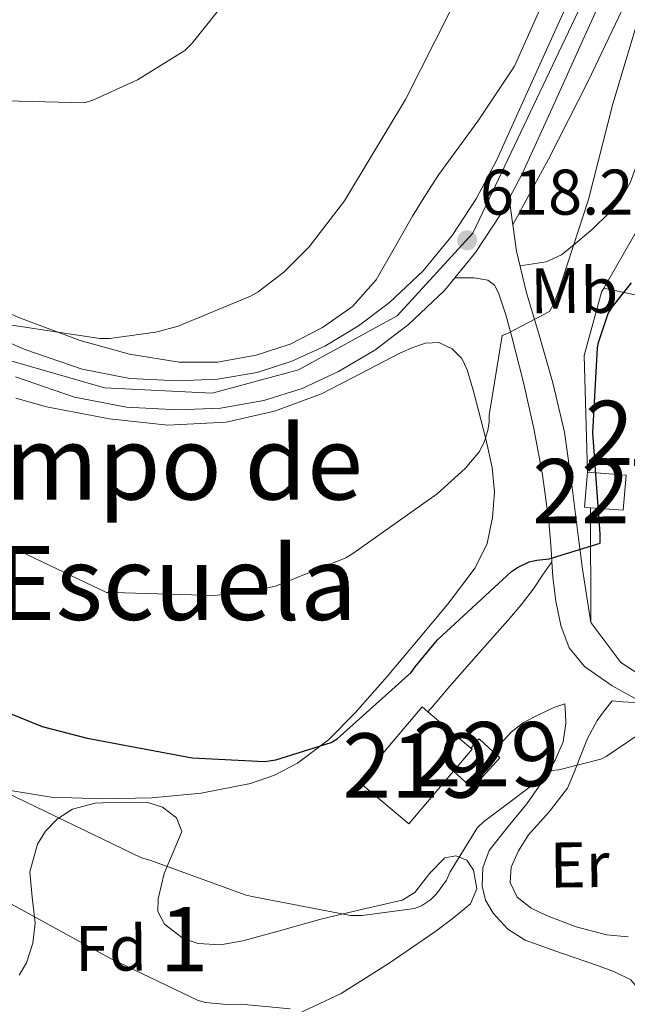
# Model space of a CAD drawing. Extents: x 621159 to 628065, y 729702 to 734452.
# Drawn here: x 627650 to 627745, y 733042 to 733196 of the extents above; entities that cross this region are included whole.
import ezdxf
from ezdxf.enums import TextEntityAlignment as Align

# ---------------------------------------------------------------- set-up
doc = ezdxf.new("R2010")
doc.units = 0
doc.header["$MEASUREMENT"] = 0
doc.linetypes.add('DGN Style 3', pattern=[109.29674, 78.0691, -31.22764])
doc.linetypes.add('DGN Style 4', pattern=[124.9886291, 62.45528000000001, -31.22764, 0.0780691, -31.22764])
for name, color, linetype in [('Nivel 15', 7, 'Continuous'), ('Nivel 16', 7, 'Continuous'), ('Nivel 20', 7, 'Continuous'), ('Nivel 21', 7, 'Continuous'), ('Nivel 23', 7, 'Continuous'), ('Nivel 35', 7, 'Continuous'), ('Nivel 36', 7, 'Continuous'), ('Nivel 37', 7, 'Continuous'), ('Nivel 4', 7, 'Continuous'), ('Nivel 41', 7, 'Continuous'), ('Nivel 45', 7, 'Continuous'), ('Nivel 48', 7, 'Continuous'), ('Nivel 5', 7, 'Continuous'), ('Nivel 52', 7, 'Continuous'), ('Nivel 54', 7, 'Continuous'), ('Nivel 57', 7, 'Continuous'), ('Nivel 7', 7, 'Continuous')]:
    doc.layers.add(name, color=color, linetype=linetype)
doc.styles.add('Style-arial', font='arial.shx', dxfattribs={"bigfont": 'arialbig.shx'})
doc.styles.add('Style-arialn', font='arialn.shx', dxfattribs={"bigfont": 'arialnbig.shx'})
doc.styles.add('Style-times', font='times.shx', dxfattribs={"bigfont": 'timesbig.shx'})

# ---------------------------------------------------------------- blocks, each defined once
blk = doc.blocks.new('5PATER_5')
at = {"layer": 'Nivel 7', "linetype": 'Continuous', "lineweight": 0}
h = blk.add_hatch(color=53, dxfattribs=at)
edge = h.paths.add_edge_path()
edge.add_ellipse((0, 0), major_axis=(-1.08446327245986, -1.121710179664465), ratio=0.9994268942443116, start_angle=0, end_angle=360)

msp = doc.modelspace()

# ---------------------------------------------------------------- linework, layer by layer
at = {"layer": 'Nivel 15', "color": 1, "linetype": 'Continuous', "lineweight": 0, "elevation": 628.6850000000001, "flags": 128}
msp.add_lwpolyline([(627738.679, 733125.227), (627744.682, 733124.7490000001), (627744.247, 733119.2749999999), (627739.163, 733119.679), (627738.244, 733119.753), (627738.679, 733125.227)], dxfattribs=at)
at = {"layer": 'Nivel 15', "color": 1, "linetype": 'Continuous', "lineweight": 13, "extrusion": (-0.0144100659198747, 0.01219370481323075, 0.9998218159067709), "elevation": 524.427357500701, "flags": 128}
msp.add_lwpolyline([(627661.7472672418, 733126.7983208857), (627654.8089878282, 733118.5977111659), (627647.0440270449, 733125.1671995809), (627656.8800055133, 733136.7930639172), (627657.7902424701, 733136.0230006475), (627664.4359159446, 733130.4005865785)], dxfattribs=at)
at = {"layer": 'Nivel 15', "color": 1, "linetype": 'Continuous', "lineweight": 0, "extrusion": (0.08495975781229867, 0.05429097970002078, 0.9949041808514464), "elevation": 93755.83252282014, "flags": 128}
msp.add_lwpolyline([(279720.156625093, -918912.9018924027), (279716.35892017, -918913.9194753992), (279718.0213127575, -918920.1282559466), (279719.3495988109, -918919.7730628657), (279722.244589768, -918918.9975834507), (279721.7438968964, -918917.1289506662)], dxfattribs=at)
at = {"layer": 'Nivel 15', "color": 1, "linetype": 'Continuous', "lineweight": 13, "extrusion": (-0.01393436769457818, 0.01179030586244892, 0.9998333971640586), "elevation": 527.3156409711155, "flags": 128}
msp.add_lwpolyline([(627668.3692110246, 733127.0310336559), (627668.5782604069, 733126.8540213523), (627665.6805418071, 733123.4287832705)], dxfattribs=at)
at = {"layer": 'Nivel 16', "color": 1, "linetype": 'Continuous', "lineweight": 13, "elevation": 627.085, "flags": 128}
msp.add_lwpolyline([(627739.1910000001, 733101.8030000001), (627739.163, 733119.679)], dxfattribs=at)
at = {"layer": 'Nivel 16', "color": 1, "linetype": 'Continuous', "lineweight": 13, "extrusion": (-0.07004043653455704, 0.2369857288363119, 0.9689850884187904), "elevation": 130375.1741418508, "flags": 128}
msp.add_lwpolyline([(-809785.5335643599, -508667.8989216279), (-809781.9730400012, -508672.1681164338), (-809779.2521413486, -508679.6786619879)], dxfattribs=at)
at = {"layer": 'Nivel 20', "color": 92, "linetype": 'DGN Style 3', "lineweight": 0, "extrusion": (-0.0234959504630437, 0.00503119270748088, 0.9997112720239671), "elevation": -10433.48037357556, "flags": 128}
msp.add_lwpolyline([(-848341.17735236, 460212.6964137193), (-848341.1773523602, 460198.1304251843)], dxfattribs=at)
at = {"layer": 'Nivel 20', "color": 92, "linetype": 'DGN Style 3', "lineweight": 0}
for points in [[(627741.2080000001, 733153.8119999999, 627.945), (627748.4709999999, 733166.507, 627.213), (627757.111, 733167.0190000001, 627.277), (627757.879, 733153.4510000001, 627.597), (627761.8910000001, 733153.783, 627.6800000000001)], [(627738.679, 733125.227, 628.6850000000001), (627738.1669999999, 733143.3389999999, 628.173), (627740.855, 733153.1950000001, 627.981), (627741.2080000001, 733153.8119999999, 627.945)]]:
    msp.add_polyline3d(points, dxfattribs=at)
at = {"layer": 'Nivel 21', "color": 7, "linetype": 'Continuous', "lineweight": 13}
for points in [[(627643.0249999999, 733147.8319999999, 615.37), (627651.369, 733144.236, 615.646), (627660.1130000001, 733141.24, 615.818), (627667.5630000001, 733139.7690000001, 615.8530000000001), (627675.0249999999, 733139.3840000001, 615.8820000000001), (627681.169, 733139.6599999999, 615.938), (627687.3130000001, 733140.7280000001, 616.0740000000001), (627692.723, 733142.443, 616.293), (627697.8729999999, 733144.824, 616.522), (627703.0930000001, 733147.9410000001, 616.741), (627707.9210000001, 733151.608, 616.97), (627713.135, 733156.527, 617.572), (627717.649, 733162.04, 618.314), (627721.382, 733167.7220000001, 618.832), (627724.561, 733173.6880000001, 619.21), (627729.328, 733184.25, 619.244), (627734.0970000001, 733194.808, 619.274), (627738.638, 733204.794, 619.711)], [(627726.5179999999, 733167.787, 618.974), (627728.604, 733171.7010000001, 619.21), (627733.4310000001, 733182.3970000001, 619.244), (627738.1969999999, 733192.95, 619.274), (627742.7350000001, 733202.929, 619.711)], [(627718.071, 733155.449, 617.822), (627721.2820000001, 733159.371, 618.314), (627725.2579999999, 733165.423, 618.832), (627726.5179999999, 733167.787, 618.974)], [(627726.5179999999, 733167.787, 618.974), (627727.094, 733163.692, 619.03), (627727.6710000001, 733159.595, 619.085), (627729.2080000001, 733153.111, 619.761), (627731.1270000001, 733146.7309999999, 620.813), (627733.314, 733139.094, 621.804), (627735.095, 733131.435, 622.797), (627736.226, 733123.2280000001, 624.2090000000001), (627737.271, 733114.923, 625.421), (627737.9110000001, 733110.091, 625.8050000000001), (627739.1910000001, 733101.8030000001, 626.189)], [(627649.746, 733140.033, 615.646), (627658.942, 733136.882, 615.818), (627667.0079999999, 733135.29, 615.8530000000001), (627675.01, 733134.8770000001, 615.8820000000001), (627681.6570000001, 733135.176, 615.938), (627688.3840000001, 733136.345, 616.0740000000001), (627694.354, 733138.237, 616.293), (627699.977, 733140.837, 616.522), (627705.6159999999, 733144.2039999999, 616.741), (627710.835, 733148.1680000001, 616.97), (627716.435, 733153.4510000001, 617.572), (627718.071, 733155.449, 617.822)], [(627747.01, 733089.486, 629.14), (627742.531, 733091.99, 628.1750000000001), (627738.2420000001, 733094.99, 627.348), (627735.855, 733097.8530000001, 626.95), (627734.53, 733101.3260000001, 626.58), (627733.79, 733105.119, 626.164), (627733.314, 733108.942, 625.748), (627733.155, 733111.2749999999, 625.5840000000001), (627733.0220000001, 733113.2420000001, 625.445), (627732.6740000001, 733117.5179999999, 625.1080000000001), (627731.685, 733124.7779999999, 623.843), (627730.3700000001, 733131.9820000001, 622.484), (627728.7139999999, 733139.1270000001, 621.479), (627726.9140000001, 733146.254, 620.436), (627725.967, 733149.6980000001, 619.819), (627724.8659999999, 733153.102, 619.22), (627724.246, 733154.2690000001, 619.028), (627723.202, 733155.0860000001, 618.836), (627721.0900000001, 733155.406, 618.516), (627719.581, 733155.4280000001, 618.17), (627718.071, 733155.449, 617.823)]]:
    msp.add_polyline3d(points, dxfattribs=at)
at = {"layer": 'Nivel 21', "color": 7, "linetype": 'Continuous', "lineweight": 0}
for points in [[(627713.8840000001, 733087.912, 625.823), (627714.7209999999, 733088.8970000001, 625.802), (627717.281, 733091.905, 625.738), (627721.781, 733097.034, 625.653), (627726.3049999999, 733102.145, 625.61), (627728.3600000001, 733104.5549999999, 625.611), (627730.273, 733107.0730000001, 625.61), (627731.7139999999, 733109.1740000001, 625.597), (627733.155, 733111.2749999999, 625.5840000000001)], [(627735.179, 733089.159, 627.463), (627735.254, 733087.6200000001, 628.104), (627735.3289999999, 733086.081, 628.746), (627734.9040000001, 733083.229, 629.673), (627733.665, 733080.385, 630.09), (627731.5449999999, 733076.892, 630.251), (627729.2490000001, 733073.601, 630.41), (627726.331, 733070.0630000001, 630.636), (627723.425, 733066.369, 630.8580000000001), (627722.406, 733063.6370000001, 630.9540000000001), (627722.337, 733060.801, 631.0500000000001), (627722.8430000001, 733058.6470000001, 631.21), (627724.0009999999, 733056.577, 631.37), (627726.2860000001, 733054.092, 631.499), (627728.993, 733052.4169999999, 631.626), (627734.6200000001, 733050.3870000001, 631.9060000000001), (627740.257, 733048.449, 632.202), (627742.885, 733047.4809999999, 632.374), (627745.4410000001, 733046.209, 632.586), (627746.879, 733044.463, 632.924), (627747.425, 733042.2409999999, 633.29)]]:
    msp.add_polyline3d(points, dxfattribs=at)
at = {"layer": 'Nivel 21', "color": 7, "linetype": 'DGN Style 3', "lineweight": 0}
for points in [[(627724.034, 733081.689, 626.404), (627724.449, 733082.145, 626.41), (627726.817, 733084.737, 626.442), (627728.7579999999, 733086.246, 626.572), (627730.977, 733087.425, 626.826), (627733.4280000001, 733088.6059999999, 627.172), (627735.179, 733089.159, 627.463)], [(627747.422, 733089.273, 629.227), (627744.1910000001, 733089.5020000001, 628.9540000000001), (627742.5160000001, 733089.6200000001, 628.813), (627741.354, 733088.1059999999, 628.748), (627740.193, 733086.5930000001, 628.682), (627738.675, 733083.771, 629.15), (627737.5050000001, 733080.7690000001, 629.898), (627736.5619999999, 733078.3929999999, 630.2570000000001), (627735.585, 733076.033, 630.474), (627732.747, 733072.358, 630.491), (627729.5050000001, 733068.801, 630.474), (627727.9709999999, 733066.317, 630.519), (627726.817, 733063.7450000001, 630.602), (627726.6399999999, 733061.375, 630.927), (627727.777, 733059.0730000001, 631.242), (627729.929, 733057.362, 631.243), (627732.321, 733056.257, 631.242), (627736.935, 733054.4720000001, 631.389), (627741.665, 733053.2490000001, 631.562), (627745.03, 733052.9140000001, 631.708)]]:
    msp.add_polyline3d(points, dxfattribs=at)
at = {"layer": 'Nivel 23', "color": 7, "linetype": 'DGN Style 4', "lineweight": 0}
msp.add_polyline3d([(627649.054, 733142.523, 615.599), (627663.5819999999, 733138.3300000001, 615.837), (627680.344, 733137.4909999999, 615.929), (627693.754, 733141.125, 616.311), (627709.1200000001, 733149.5109999999, 616.953), (627720.8530000001, 733162.369, 618.366), (627743.9070000001, 733210.872, 620.035), (627753.9639999999, 733229.6000000001, 620.849), (627762.9040000001, 733241.6200000001, 620.9250000000001), (627796.631, 733282.592, 621.429), (627811.717, 733301.041, 622.273), (627826.1699999999, 733313.2390000001, 622.576), (627838.7420000001, 733314.916, 622.724), (627848.7990000001, 733311.2820000001, 623.337), (627855.504, 733305.692, 623.019)], dxfattribs=at)
at = {"layer": 'Nivel 35', "color": 92, "linetype": 'DGN Style 3', "lineweight": 0}
msp.add_polyline3d([(627650.337, 733046.977, 643.914), (627651.493, 733048.899, 643.4830000000001), (627652.4539999999, 733051.925, 642.082), (627652.8330000001, 733055.105, 640.714), (627652.3400000001, 733059.075, 639.517), (627652.0009999999, 733063.041, 638.538), (627653.1939999999, 733067.3430000001, 637.919), (627654.4280000001, 733069.368, 637.754), (627656.2890000001, 733071.297, 637.642), (627658.625, 733072.788, 637.562), (627662.1640000001, 733073.703, 637.559), (627665.6969999999, 733073.8570000001, 637.77), (627670.3389999999, 733073.794, 638.652), (627672.6140000001, 733073.081, 639.163), (627674.7849999999, 733071.425, 639.498), (627675.6200000001, 733069.311, 639.668), (627674.2790000001, 733066.0660000001, 639.894), (627672.865, 733062.7849999999, 640.0740000000001), (627671.9169999999, 733058.8230000001, 640.244), (627671.8859999999, 733056.842, 640.322), (627672.929, 733054.913, 640.394), (627675.8470000001, 733052.682, 640.499), (627678.1429999999, 733051.8670000001, 640.561), (627681.6499999999, 733051.6769999999, 640.595), (627685.0889999999, 733052.2890000001, 640.522), (627691.169, 733053.98, 640.022), (627697.2490000001, 733055.6810000001, 639.242), (627703.5519999999, 733057.149, 638.347), (627709.8570000001, 733058.625, 637.45), (627711.827, 733059.801, 637.121), (627714.138, 733062.763, 636.6610000000001), (627716.513, 733065.217, 636.49), (627718.2110000001, 733065.506, 636.522), (627719.905, 733064.8330000001, 636.554), (627720.9610000001, 733063.2949999999, 636.586), (627721.483, 733060.4029999999, 636.634), (627720.4809999999, 733058.0490000001, 636.682), (627717.8759999999, 733055.8800000001, 637.174), (627715.105, 733053.825, 637.8340000000001), (627707.8570000001, 733048.8459999999, 638.857), (627700.385, 733044.0970000001, 639.818), (627692.0090000001, 733040.1440000001, 640.744)], dxfattribs=at)
at = {"layer": 'Nivel 36', "color": 92, "linetype": 'Continuous', "lineweight": 0}
for points in [[(627732.104, 733199.0830000001, 617.294), (627727.355, 733188.3319999999, 617.256), (627721.6329999999, 733179.7960000001, 617.197), (627715.5789999999, 733171.5, 617), (627713.52, 733168.2749999999, 616.82), (627711.483, 733165.0360000001, 616.616), (627708.686, 733160.084, 616.372), (627705.851, 733155.1159999999, 616.168), (627702.138, 733150.9780000001, 616.035), (627697.467, 733147.692, 615.912), (627692.4610000001, 733145.1240000001, 615.749), (627687.163, 733143.4040000001, 615.592), (627681.172, 733142.325, 615.58), (627675.1950000001, 733142.3160000001, 615.592), (627667.463, 733143.565, 615.442), (627659.835, 733145.7080000001, 615.208), (627650.538, 733149.142, 614.814), (627641.467, 733152.94, 614.376)], [(627727.094, 733163.692, 619.03), (627729.8459999999, 733168.78, 619.442), (627732.5989999999, 733173.8670000001, 619.8530000000001), (627738.767, 733186.003, 620.4830000000001), (627744.631, 733198.315, 620.813)], [(627758.777, 733197.7660000001, 622.963), (627756.791, 733195.5630000001, 622.861), (627754.967, 733193.5490000001, 622.708), (627753.1429999999, 733191.531, 622.541), (627750.9610000001, 733188.314, 622.234), (627749.4950000001, 733184.683, 621.965), (627748.3829999999, 733180.494, 621.8820000000001), (627747.3189999999, 733176.2990000001, 621.837), (627746.408, 733173.2390000001, 621.751), (627745.335, 733170.219, 621.645), (627743.925, 733167.7520000001, 621.522), (627742.071, 733165.547, 621.389), (627739.538, 733163.038, 621.2330000000001), (627736.8230000001, 733160.747, 621.005), (627734.6710000001, 733159.0160000001, 620.625), (627732.2790000001, 733157.9310000001, 620.109), (627730.2479999999, 733157.6089999999, 619.718), (627728.2180000001, 733157.288, 619.326)], [(627647.3929999999, 733075.969, 628.362), (627655.3049999999, 733074.622, 627.788), (627663.2649999999, 733074.369, 627.21), (627670.943, 733074.5320000001, 626.796), (627678.625, 733075.2650000001, 626.378), (627686.315, 733076.77, 625.815), (627690.0190000001, 733078.078, 625.511), (627693.601, 733079.9369999999, 625.226), (627698.4280000001, 733083.557, 625.0070000000001), (627702.561, 733087.7450000001, 624.714), (627707.5290000001, 733093.4410000001, 623.773), (627712.4169999999, 733099.2010000001, 622.73), (627716.912, 733104.631, 621.907), (627721.2490000001, 733110.337, 621.194), (627723.0660000001, 733114.088, 621.154), (627723.9369999999, 733118.145, 621.13), (627724.2409999999, 733122.0700000001, 620.76), (627723.8729999999, 733125.953, 620.298), (627722.865, 733130.3729999999, 619.649), (627721.7609999999, 733134.7849999999, 619.018), (627720.9070000001, 733137.9569999999, 618.715), (627719.969, 733141.121, 618.442), (627719.132, 733142.8900000001, 618.102), (627717.665, 733144.385, 617.866), (627715.592, 733145.351, 617.866), (627713.5050000001, 733145.281, 617.866), (627711.5419999999, 733144.5900000001, 617.866), (627709.601, 733143.7450000001, 617.866), (627703.4739999999, 733140.5460000001, 617.625), (627697.3130000001, 733137.409, 617.29), (627690.0419999999, 733134.6840000001, 617.08), (627682.5290000001, 733132.993, 616.9060000000001), (627673.4439999999, 733132.517, 616.743), (627664.3530000001, 733133.5050000001, 616.586), (627654.5970000001, 733135.3640000001, 616.4250000000001), (627649.8400000001, 733136.703, 616.346)]]:
    msp.add_polyline3d(points, dxfattribs=at)
at = {"layer": 'Nivel 4', "color": 30, "linetype": 'Continuous', "lineweight": 30, "elevation": 625, "flags": 128}
msp.add_lwpolyline([(627637.8899999999, 733092.1100000001), (627653.922, 733085.646), (627660.9299999999, 733083.8219999999), (627677.2180000001, 733080.7820000001), (627688.45, 733080.1740000001), (627690.21, 733080.462), (627698.8500000001, 733083.1499999999), (627699.746, 733083.726), (627711.298, 733094.03), (627711.8740000001, 733094.926), (627715.3940000001, 733099.118), (627726.882, 733109.774), (627727.81, 733110.382), (627729.6340000001, 733111.246), (627730.818, 733111.534), (627732.7380000001, 733111.726), (627740.642, 733114.158), (627740.642, 733115.6300000001), (627739.5220000001, 733131.342), (627740.226, 733144.558), (627740.3859999999, 733145.358), (627741.922, 733149.902), (627742.4979999999, 733150.862), (627745.538, 733154.6699999999)], dxfattribs=at)
at = {"layer": 'Nivel 5', "color": 30, "linetype": 'Continuous', "lineweight": 0, "flags": 128}
for points, elevation in [([(627589.4739999999, 733184.462), (627660.4820000001, 733182.638), (627661.794, 733183.054), (627668.706, 733186.2220000001), (627676.0660000001, 733190.798), (627677.25, 733191.95), (627682.9780000001, 733199.2139999999), (627687.5860000001, 733206.926), (627692.1300000001, 733217.3260000001), (627699.0419999999, 733234.862), (627703.9380000001, 733243.7579999999), (627706.1140000001, 733246.6699999999), (627716.162, 733259.054), (627726.0179999999, 733272.014), (627735.554, 733284.3659999999), (627744.642, 733297.966), (627751.682, 733311.8219999999), (627759.682, 733323.3740000001), (627760.8019999999, 733324.27), (627765.4099999999, 733329.038), (627765.7620000001, 733329.774), (627770.69, 733344.622)], 610), ([(627732.77, 733150.19), (627733.4099999999, 733151.342), (627734.1140000001, 733153.1340000001), (627738.818, 733167.6300000001), (627742.6259999999, 733182.51), (627747.1699999999, 733197.71), (627752.706, 733212.5900000001), (627754.53, 733221.1340000001), (627753.442, 733221.8060000001), (627747.49, 733226.702), (627747.618, 733227.5660000001), (627748.0660000001, 733228.558), (627748.77, 733229.5819999999), (627758.5619999999, 733242.19), (627767.842, 733255.246), (627777.25, 733267.2139999999), (627787.49, 733279.342), (627797.378, 733291.662), (627806.05, 733304.3659999999), (627830.882, 733342.094)], 620), ([(627645.6980000001, 733148.5900000001), (627662.8500000001, 733145.9979999999), (627664.3859999999, 733145.9979999999), (627671.5860000001, 733146.99), (627675.074, 733147.9180000001), (627686.274, 733152.558), (627687.49, 733153.2620000001), (627691.4580000001, 733156.334), (627695.3940000001, 733160.27), (627700.898, 733167.406), (627701.666, 733168.7180000001), (627710.402, 733183.182), (627717.378, 733197.038), (627722.4979999999, 733211.4380000001), (627728.8019999999, 733227.6300000001), (627735.4580000001, 733237.9979999999), (627745.1540000001, 733251.8219999999), (627754.3060000001, 733265.1980000001), (627764.8659999999, 733277.8700000001), (627774.6259999999, 733290.926), (627783.618, 733305.486), (627791.97, 733320.75), (627798.658, 733335.7579999999)], 615), ([(627596.0020000001, 733138.862), (627663.906, 733106.4780000001), (627664.962, 733106.4780000001), (627680.642, 733105.9979999999), (627686.754, 733106.6699999999), (627690.338, 733107.534), (627701.122, 733111.8859999999), (627702.3700000001, 733112.6540000001), (627715.3300000001, 733121.8060000001), (627719.682, 733125.774), (627721.8899999999, 733128.4299999999), (627722.658, 733129.9979999999), (627723.1699999999, 733131.6939999999), (627723.3940000001, 733133.038), (627723.426, 733134.0619999999), (627725.4099999999, 733146.4780000001), (627726.2420000001, 733146.7660000001), (627732.77, 733150.19)], 620), ([(627590.081, 733103.4890000001), (627669.3770000001, 733065.217), (627670.6570000001, 733064.865), (627685.6329999999, 733059.3929999999), (627686.561, 733059.2010000001), (627701.8570000001, 733056.257), (627703.649, 733056.257), (627711.8090000001, 733057.345), (627712.865, 733057.7609999999), (627714.3049999999, 733058.689), (627715.233, 733059.6170000001), (627716.7690000001, 733061.7609999999), (627717.345, 733063.041), (627721.5689999999, 733069.9210000001), (627722.497, 733070.817), (627733.1529999999, 733078.7849999999), (627734.209, 733078.913), (627740.7690000001, 733080.5449999999), (627741.601, 733080.9610000001), (627748.1610000001, 733085.4410000001), (627750.993, 733091.331), (627748.449, 733092.638)], 630), ([(627596.0009999999, 733087.1370000001), (627664.5449999999, 733049.5689999999), (627678.145, 733043.0090000001), (627679.297, 733042.7209999999), (627682.625, 733042.4010000001), (627684.7690000001, 733042.4650000001), (627692.4809999999, 733041.6969999999)], 635)]:
    msp.add_lwpolyline(points, dxfattribs=dict(at, elevation=elevation))
at = {"layer": 'Nivel 52', "color": 1, "linetype": 'Continuous', "lineweight": 0, "elevation": 628.6850000000001, "flags": 128}
msp.add_lwpolyline([(627738.679, 733125.227), (627738.244, 733119.753), (627739.163, 733119.679), (627744.247, 733119.2749999999), (627744.682, 733124.7490000001)], close=True, dxfattribs=at)
at = {"layer": 'Nivel 52', "color": 1, "linetype": 'Continuous', "lineweight": 13, "extrusion": (-0.01441006591987469, 0.01219370481323074, 0.9998218159067708), "elevation": 524.4273394020001, "flags": 128}
msp.add_lwpolyline([(627661.7472672418, 733126.7983208855), (627664.6449662966, 733130.2235755022), (627664.4359159446, 733130.4005865785), (627657.7902424701, 733136.0230006473), (627656.8800055133, 733136.7930639172), (627647.0440270449, 733125.1671995809), (627654.8089878282, 733118.5977111657)], close=True, dxfattribs=at)
at = {"layer": 'Nivel 52', "color": 1, "linetype": 'Continuous', "lineweight": 0}
msp.add_polyline3d([(627717.8389999999, 733078.6880000001, 628.721), (627720.737, 733076.033, 628.618), (627725.047, 733080.76, 627.992), (627724.034, 733081.689, 628.028), (627721.825, 733083.713, 628.106), (627720.5279999999, 733082.29, 628.294), (627720.5279999999, 733082.29, 631.045), (627720.737, 733082.1130000001, 631.0500000000001)], close=True, dxfattribs=at)
at = {"layer": 'Nivel 54', "color": 9, "linetype": 'Continuous', "lineweight": 0}
for points in [[(627738.638, 733204.794, 619.711), (627734.0970000001, 733194.808, 619.274), (627729.328, 733184.25, 619.244), (627724.561, 733173.6880000001, 619.21), (627721.382, 733167.7220000001, 618.832), (627717.649, 733162.04, 618.314), (627713.135, 733156.527, 617.572), (627707.9210000001, 733151.608, 616.97), (627703.0930000001, 733147.9410000001, 616.741), (627697.8729999999, 733144.824, 616.522), (627692.723, 733142.443, 616.293), (627687.3130000001, 733140.7280000001, 616.0740000000001), (627681.169, 733139.6599999999, 615.938), (627675.0249999999, 733139.3840000001, 615.8820000000001), (627667.5630000001, 733139.7690000001, 615.8530000000001), (627660.1130000001, 733141.24, 615.818), (627651.369, 733144.236, 615.646), (627643.0249999999, 733147.8319999999, 615.37)], [(627649.746, 733140.033, 615.646), (627658.942, 733136.882, 615.818), (627667.0079999999, 733135.29, 615.8530000000001), (627675.01, 733134.8770000001, 615.8820000000001), (627681.6570000001, 733135.176, 615.938), (627688.3840000001, 733136.345, 616.0740000000001), (627694.354, 733138.237, 616.293), (627699.977, 733140.837, 616.522), (627705.6159999999, 733144.2039999999, 616.741), (627710.835, 733148.1680000001, 616.97), (627716.435, 733153.4510000001, 617.572), (627718.071, 733155.449, 617.822), (627721.2820000001, 733159.371, 618.314), (627725.2579999999, 733165.423, 618.832), (627726.5179999999, 733167.787, 618.974), (627728.604, 733171.7010000001, 619.21), (627733.4310000001, 733182.3970000001, 619.244), (627738.1969999999, 733192.95, 619.274), (627742.7350000001, 733202.929, 619.711)]]:
    msp.add_polyline3d(points, dxfattribs=at)
at = {"layer": 'Nivel 57', "color": 92, "linetype": 'DGN Style 3', "lineweight": 0}
msp.add_polyline3d([(627692.0090000001, 733040.1440000001, 640.744), (627700.385, 733044.0970000001, 639.818), (627707.8570000001, 733048.8459999999, 638.857), (627715.105, 733053.825, 637.8340000000001), (627717.8759999999, 733055.8800000001, 637.174), (627720.4809999999, 733058.0490000001, 636.682), (627721.483, 733060.4029999999, 636.634), (627720.9610000001, 733063.2949999999, 636.586), (627719.905, 733064.8330000001, 636.554), (627718.2110000001, 733065.506, 636.522), (627716.513, 733065.217, 636.49), (627714.138, 733062.763, 636.6610000000001), (627711.827, 733059.801, 637.121), (627709.8570000001, 733058.625, 637.45), (627703.5519999999, 733057.149, 638.347), (627697.2490000001, 733055.6810000001, 639.242), (627691.169, 733053.98, 640.022), (627685.0889999999, 733052.2890000001, 640.522), (627681.6499999999, 733051.6769999999, 640.595), (627678.1429999999, 733051.8670000001, 640.561), (627675.8470000001, 733052.682, 640.499), (627672.929, 733054.913, 640.394), (627671.8859999999, 733056.842, 640.322), (627671.9169999999, 733058.8230000001, 640.244), (627672.865, 733062.7849999999, 640.0740000000001), (627674.2790000001, 733066.0660000001, 639.894), (627675.6200000001, 733069.311, 639.668), (627674.7849999999, 733071.425, 639.498), (627672.6140000001, 733073.081, 639.163), (627670.3389999999, 733073.794, 638.652), (627665.6969999999, 733073.8570000001, 637.77), (627662.1640000001, 733073.703, 637.559), (627658.625, 733072.788, 637.562), (627656.2890000001, 733071.297, 637.642), (627654.4280000001, 733069.368, 637.754), (627653.1939999999, 733067.3430000001, 637.919), (627652.0009999999, 733063.041, 638.538), (627652.3400000001, 733059.075, 639.517), (627652.8330000001, 733055.105, 640.714), (627652.4539999999, 733051.925, 642.082), (627651.493, 733048.899, 643.4830000000001), (627650.337, 733046.977, 643.914)], dxfattribs=at)

# ---------------------------------------------------------------- block references
at = {"layer": 'Nivel 7', "color": 53, "linetype": 'Continuous', "lineweight": 0}
msp.add_blockref('5PATER_5', (627719.97, 733161.2620000001, 618.232), dxfattribs=at)

# ---------------------------------------------------------------- texts
at = {"layer": 'Nivel 37', "color": 92, "linetype": 'Continuous', "lineweight": 0}
for s, height, style, width, p in [('Mb', 6.999954, 'Style-arialn', 1.000006000039429, (627736.6314620855, 733153.450944813, 621.323)), ('Er', 6.999948000000001, 'Style-arialn', 1.000006000044572, (627737.4605053139, 733064.1261508118, 630.725)), ('Fd', 6.999954, 'Style-arial', 1.000006000039429, (627664.6095711361, 733051.137142913, 634.562))]:
    msp.add_text(s, height=height, rotation=0.575083318189426, dxfattribs=dict(at, style=style, width=width)).set_placement(p, align=Align.MIDDLE_CENTER)
at = {"layer": 'Nivel 41', "color": 7, "linetype": 'Continuous', "lineweight": 0, "style": 'Style-arial'}
msp.add_text('618.23', height=7.000002, dxfattribs=at).set_placement((627721.956, 733165.2620000001, 618.232))
at = {"layer": 'Nivel 45', "color": 7, "linetype": 'Continuous', "lineweight": 0, "style": 'Style-times'}
for s, p in [('Campo de', (627666.5051404596, 733126.686001, 617.4540000000001)), ('la Escuela', (627666.3941859496, 733107.967001, 619.8100000000001))]:
    msp.add_text(s, height=11.500002, dxfattribs=at).set_placement(p, align=Align.MIDDLE_CENTER)
at = {"layer": 'Nivel 48', "color": 4, "linetype": 'Continuous', "lineweight": 0, "style": 'Style-arialn'}
msp.add_text('234', height=10.000002, dxfattribs=at).set_placement((627749.6556600081, 733131.307001, 627.082), align=Align.MIDDLE_CENTER)
at = {"layer": 'Nivel 48', "color": 1, "linetype": 'Continuous', "lineweight": 0, "style": 'Style-arialn'}
for s, p in [('227', (627741.463660008, 733122.2510009999, 625.444)), ('219', (627711.937660008, 733079.585001, 627.136))]:
    msp.add_text(s, height=10.000002, dxfattribs=at).set_placement(p, align=Align.MIDDLE_CENTER)
at = {"layer": 'Nivel 48', "color": 7, "linetype": 'Continuous', "lineweight": 0, "style": 'Style-arialn'}
msp.add_text('229', height=10.000002, dxfattribs=at).set_placement((627722.906660008, 733081.3400009999, 626.6320000000001), align=Align.MIDDLE_CENTER)
at = {"layer": 'Nivel 48', "color": 92, "linetype": 'Continuous', "lineweight": 0, "style": 'Style-arialn'}
msp.add_text('1', height=10.000002, dxfattribs=at).set_placement((627675.9431957277, 733052.558001, 632.713), align=Align.MIDDLE_CENTER)

doc.saveas('drawing.dxf')
